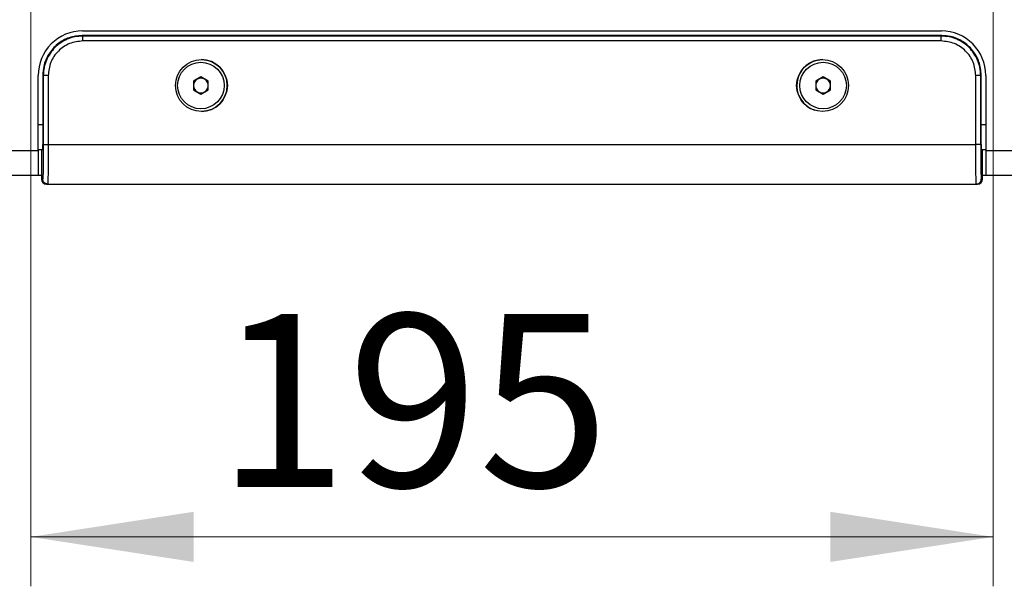
# Model space of a CAD drawing. Units: millimetres. Extents: x 63 to 3226, y 63 to 2034.
# Drawn here: x 2119 to 2319, y 1217 to 1332 of the extents above; entities that cross this region are included whole.
import ezdxf

# ---------------------------------------------------------------- set-up
doc = ezdxf.new("R2010")
doc.units = ezdxf.units.MM
doc.header["$LTSCALE"] = 10
doc.styles.add('SLDTEXTSTYLE3', font='TXT', dxfattribs={"width": 0.605})
doc.dimstyles.new('SLDDIMSTYLE0', dxfattribs={"dimtxt": 35, "dimasz": 33.02, "dimexe": 0, "dimexo": 0.0625, "dimgap": 8.75, "dimtad": 1, "dimdec": 1, "dimrnd": 1e-09, "dimzin": 12, "dimdsep": 46, "dimtxsty": 'SLDTEXTSTYLE3', "dimsah": 1, "dimcen": 0.09, "dimadec": 0, "dimazin": 3, "dimtfac": 1, "dimtdec": 1, "dimtofl": 0, "dimtmove": 0, "dimatfit": 3, "dimfxl": 0, "dimfrac": 2, "dimtolj": 1, "dimtzin": 12, "dimarcsym": 0})

# ---------------------------------------------------------------- blocks, each defined once
blk = doc.blocks.new('_D_16')
at = {"color": 7, "linetype": 'Continuous', "lineweight": 0}
for p, q in [((2121.28, 1337.64), (2121.28, 1216.91)), ((2316.28, 1337.64), (2316.28, 1216.91)), ((2121.28, 1226.91), (2316.28, 1226.91))]:
    blk.add_line(p, q, dxfattribs=at)
at = {"color": 7, "linetype": 'Continuous', "lineweight": 18}
for points in [[(2121.28, 1226.91), (2154.3, 1221.83), (2154.3, 1231.99)], [(2316.28, 1226.91), (2283.26, 1231.99), (2283.26, 1221.83)]]:
    blk.add_solid(points, dxfattribs=at)
at = {"color": 7, "linetype": 'Continuous', "lineweight": 18, "insert": (2158.99, 1272.02), "char_height": 35, "attachment_point": 1, "style": 'SLDTEXTSTYLE3'}
blk.add_mtext('195', dxfattribs=at)

msp = doc.modelspace()

# ---------------------------------------------------------------- linework, layer by layer
at = {"color": 7, "linetype": 'Continuous', "lineweight": 25}
for p, q in [((2131.781673, 1329.340767), (2305.781673, 1329.340767)), ((2131.815212, 1328.306009), (2131.710944, 1328.41013)), ((2305.852402, 1328.41013), (2131.710944, 1328.41013)), ((2305.748133, 1328.306009), (2131.815212, 1328.306009)), ((2305.748133, 1327.306161), (2131.815212, 1327.306161)), ((2305.748133, 1328.306009), (2305.852402, 1328.41013)), ((2122.781673, 1305.140767), (2122.781673, 1320.340767)), ((2123.81643, 1320.307228), (2123.712309, 1320.411496)), ((2123.712309, 1320.411496), (2123.712309, 1306.340767)), ((2123.81643, 1320.307228), (2123.81643, 1306.340767)), ((2124.816278, 1320.307228), (2124.816278, 1306.340767)), ((2155.751852, 1320.02091), (2154.251852, 1319.154884)), ((2154.251852, 1319.154884), (2154.251852, 1317.422833)), ((2157.251852, 1319.154884), (2155.751852, 1320.02091)), ((2157.251852, 1317.422833), (2157.251852, 1319.154884)), ((2281.811493, 1320.02091), (2280.311493, 1319.154884)), ((2280.311493, 1319.154884), (2280.311493, 1317.422833)), ((2283.311493, 1319.154884), (2281.811493, 1320.02091)), ((2283.311493, 1317.422833), (2283.311493, 1319.154884)), ((2312.747069, 1306.340767), (2312.747067, 1320.307228)), ((2313.851036, 1320.411496), (2313.746915, 1320.307228)), ((2313.746915, 1306.340767), (2313.746915, 1320.307228)), ((2313.851036, 1306.340767), (2313.851036, 1320.411496)), ((2314.781673, 1320.340767), (2314.781673, 1305.140767)), ((2154.251852, 1317.422833), (2155.751852, 1316.556808)), ((2155.751852, 1316.556808), (2157.251852, 1317.422833)), ((2280.311493, 1317.422833), (2281.811493, 1316.556808)), ((2281.811493, 1316.556808), (2283.311493, 1317.422833)), ((2029.281673, 1305.140767), (2122.781673, 1305.140767)), ((2122.781673, 1305.340767), (2123.62412, 1305.340767)), ((2122.781673, 1305.140767), (2122.781673, 1300.140767)), ((2123.452006, 1305.340767), (2123.452006, 1299.340767)), ((2123.694854, 1305.340767), (2123.62412, 1305.340767)), ((2124.816278, 1306.340767), (2312.747069, 1306.340767)), ((2313.939225, 1305.340767), (2313.868491, 1305.340767)), ((2313.939225, 1305.340767), (2314.781673, 1305.340767)), ((2314.111339, 1299.340766), (2314.111339, 1305.340767)), ((2314.781673, 1305.140767), (2408.281673, 1305.140767)), ((2314.781673, 1305.140767), (2314.781673, 1300.140767)), ((2031.101524, 1300.140767), (2122.781673, 1300.140767)), ((2122.781673, 1300.140767), (2123.452006, 1300.140767)), ((2123.452006, 1299.340767), (2123.694245, 1299.340767)), ((2313.8691, 1299.340765), (2314.111339, 1299.340766)), ((2314.111339, 1300.140767), (2314.781673, 1300.140767)), ((2314.781673, 1300.140767), (2406.461821, 1300.140767)), ((2124.451854, 1298.340767), (2124.694091, 1298.340767)), ((2124.694091, 1298.340767), (2312.869255, 1298.340767)), ((2312.869255, 1298.340767), (2313.111492, 1298.340767)), ((2313.111491, 1298.340767), (2313.112557, 1298.340767))]:
    msp.add_line(p, q, dxfattribs=at)
at = {"color": 8, "linetype": 'Continuous', "lineweight": 25}
for p, q in [((2123.712309, 1310.340767), (2122.781673, 1310.340767)), ((2314.781673, 1310.340767), (2313.851036, 1310.340767))]:
    msp.add_line(p, q, dxfattribs=at)
at = {"color": 7, "linetype": 'Continuous', "lineweight": 25}
for centre, radius in [((2155.856295, 1318.288859), 5.25), ((2155.751852, 1318.288859), 4.715), ((2281.70705, 1318.288859), 5.25), ((2281.811493, 1318.288859), 4.715)]:
    msp.add_circle(centre, radius, dxfattribs=at)
for centre, radius, start, end in [((2131.781673, 1320.340767), 9, 90, 180.0000001), ((2305.781673, 1320.340767), 9, 0.0000001, 90), ((2155.837151, 1318.288859), 5.250002, 270.20891768, 89.79108232), ((2281.726251, 1318.288789), 5.250072, 90.20953725, 252.80396676), ((2155.751852, 1318.288859), 1.5, 119.99999999, 179.99999988), ((2155.751852, 1318.288859), 1.5, 59.99999999, 119.99999999), ((2155.751852, 1318.288859), 1.5, 359.99999991, 59.99999999), ((2281.811493, 1318.288859), 1.5, 119.99999999, 179.99999988), ((2281.811493, 1318.288859), 1.5, 59.99999999, 119.99999999), ((2281.811493, 1318.288859), 1.5, 359.99999991, 59.99999999), ((2155.751852, 1318.288859), 1.5, 179.99999988, 239.99999999), ((2155.751852, 1318.288859), 1.5, 239.99999999, 299.99999999), ((2155.751852, 1318.288859), 1.5, 299.99999999, 359.99999991), ((2281.811493, 1318.288859), 1.5, 179.99999988, 239.99999999), ((2281.811493, 1318.288859), 1.5, 239.99999999, 299.99999999), ((2281.811493, 1318.288859), 1.5, 299.99999999, 359.99999991), ((2109.377488, 1306.09083), 14.337, 357.00111113, 0.99888848), ((2328.185871, 1306.09083), 14.337013, 179.00111322, 182.9988868), ((2124.45193, 1299.340691), 0.999924, 179.99563684, 269.99563616), ((2313.111415, 1299.340691), 0.999924, 270.00444405, 0.00430259), ((2313.112557, 1299.340767), 1, 270, 0)]:
    msp.add_arc(centre, radius, start, end, dxfattribs=at)
for points, knots in [([(2131.710944, 1328.41013), (2130.811566, 1328.321578), (2129.012822, 1328.144476), (2126.615663, 1326.764907), (2124.806855, 1324.734787), (2123.848904, 1322.486079), (2123.751096, 1321.000579), (2123.712309, 1320.411496)], [0, 0, 0, 0, 0.2147388532, 0.4294753359, 0.6441933011, 0.858903133, 1, 1, 1, 1]), ([(2131.815212, 1328.306009), (2131.270048, 1328.273587), (2130.194035, 1328.209594), (2128.192479, 1327.560775), (2126.016127, 1326.106218), (2124.561601, 1323.929853), (2123.912829, 1321.928285), (2123.848846, 1320.85234), (2123.81643, 1320.307228)], [0, 0, 0, 0, 0.13041337291, 0.25740226362, 0.50000010579, 0.74261411952, 0.86959891367, 1, 1, 1, 1]), ([(2131.815212, 1327.306161), (2130.898003, 1327.201095), (2129.063628, 1326.990966), (2126.75006, 1325.372379), (2125.131474, 1323.058812), (2124.921345, 1321.224436), (2124.816278, 1320.307228)], [0, 0, 0, 0, 0.2500056785, 0.499999997, 0.7499943154, 1, 1, 1, 1]), ([(2313.746915, 1320.307228), (2313.714498, 1320.852347), (2313.650514, 1321.9283), (2313.001736, 1323.929866), (2311.547206, 1326.10623), (2309.370853, 1327.560783), (2307.369295, 1328.209596), (2306.293291, 1328.273588), (2305.748133, 1328.306009)], [0, 0, 0, 0, 0.1304026543, 0.2573879708, 0.4999999196, 0.7425998196, 0.8695881896, 1, 1, 1, 1]), ([(2312.747067, 1320.307228), (2312.642, 1321.224436), (2312.431872, 1323.058812), (2310.813285, 1325.372379), (2308.499718, 1326.990966), (2306.665342, 1327.201095), (2305.748133, 1327.306161)], [0, 0, 0, 0, 0.25000568, 0.5, 0.74999432, 1, 1, 1, 1]), ([(2313.851036, 1320.411496), (2313.762484, 1321.310873), (2313.585381, 1323.109617), (2312.205812, 1325.506777), (2310.175692, 1327.315585), (2307.926985, 1328.273535), (2306.441484, 1328.371344), (2305.852402, 1328.41013)], [0, 0, 0, 0, 0.2147388533, 0.4294753361, 0.6441933013, 0.8589031333, 1, 1, 1, 1]), ([(2123.81643, 1306.340767), (2123.814594, 1305.42339), (2123.810923, 1303.588672), (2123.782658, 1301.27513), (2123.742276, 1299.6562), (2123.710255, 1299.445911), (2123.694245, 1299.340765)], [0, 0, 0, 0, 0.250004727, 0.4999993975, 0.7499944117, 1, 1, 1, 1]), ([(2124.816275, 1306.340767), (2124.814526, 1305.320491), (2124.811862, 1303.766497), (2124.796594, 1301.907617), (2124.778095, 1300.384062), (2124.752028, 1299.216057), (2124.722297, 1298.471914), (2124.703914, 1298.386441), (2124.694091, 1298.340767)], [0, 0, 0, 0, 0.24264723289, 0.3695786139, 0.49987796069, 0.70958942014, 0.84481186389, 1, 1, 1, 1]), ([(2312.869255, 1298.340767), (2312.859434, 1298.386418), (2312.841053, 1298.471853), (2312.811321, 1299.215839), (2312.785253, 1300.383877), (2312.766751, 1301.907589), (2312.751483, 1303.766463), (2312.748819, 1305.320471), (2312.747069, 1306.340767)], [0, 0, 0, 0, 0.1551473291, 0.2903561786, 0.500121872, 0.6304178167, 0.7573481014, 1, 1, 1, 1]), ([(2313.746915, 1306.340767), (2313.748967, 1305.442062), (2313.753072, 1303.644687), (2313.770447, 1301.843493), (2313.7849, 1301.305727), (2313.786013, 1301.264324)], [0, 0, 0, 0, 0.4799915022, 0.9599636502, 1, 1, 1, 1])]:
    msp.add_open_spline(points, degree=3, knots=knots, dxfattribs=at)
for points in [[(2131.815212, 1327.306161), (2131.815212, 1327.435742), (2131.815212, 1327.694902), (2131.815212, 1328.023093), (2131.815212, 1328.255155), (2131.815212, 1328.289058), (2131.815212, 1328.306009)], [(2305.748133, 1327.306161), (2305.748133, 1327.435742), (2305.748133, 1327.694902), (2305.748133, 1328.023093), (2305.748133, 1328.255155), (2305.748133, 1328.289058), (2305.748133, 1328.306009)], [(2124.816275, 1320.307228), (2124.686696, 1320.307228), (2124.427536, 1320.307228), (2124.099346, 1320.307228), (2123.867286, 1320.307228), (2123.833382, 1320.307228), (2123.81643, 1320.307228)], [(2313.746915, 1320.307228), (2313.729963, 1320.307228), (2313.696059, 1320.307228), (2313.463997, 1320.307228), (2313.135807, 1320.307228), (2312.876647, 1320.307228), (2312.747067, 1320.307228)], [(2123.81643, 1306.340767), (2123.833382, 1306.340767), (2123.867286, 1306.340767), (2124.099346, 1306.340767), (2124.427536, 1306.340767), (2124.686696, 1306.340767), (2124.816275, 1306.340767)], [(2313.746915, 1306.340767), (2313.729963, 1306.340767), (2313.696059, 1306.340767), (2313.463998, 1306.340767), (2313.135808, 1306.340767), (2312.876649, 1306.340767), (2312.747069, 1306.340767)], [(2124.694093, 1298.340767), (2124.563076, 1298.355799), (2124.301041, 1298.385862), (2123.970547, 1298.617111), (2123.739333, 1298.947656), (2123.709274, 1299.20973), (2123.694245, 1299.340767)], [(2312.869255, 1298.340767), (2313.000272, 1298.355799), (2313.262306, 1298.385863), (2313.592799, 1298.617112), (2313.824013, 1298.947657), (2313.854071, 1299.20973), (2313.8691, 1299.340767)]]:
    msp.add_open_spline(points, degree=3, dxfattribs=at)
at = {"color": 8, "linetype": 'Continuous', "lineweight": 25}
msp.add_open_spline([(2313.786013, 1301.264324), (2313.797603, 1300.728762), (2313.821839, 1299.608874), (2313.852896, 1299.432692), (2313.8691, 1299.340765)], degree=3, knots=[0, 0, 0, 0, 0.478228461, 1, 1, 1, 1], dxfattribs=at)

# ---------------------------------------------------------------- dimensions: what is measured, and where the dimension line sits
at = {"color": 7, "linetype": 'Continuous', "lineweight": 18}
dim = msp.add_linear_dim(base=(2316.281673, 1226.90502), p1=(2121.281673, 1347.640767), p2=(2316.281673, 1347.640767), dimstyle='SLDDIMSTYLE0', dxfattribs=at)
dim.commit()
dim.dimension.update_dxf_attribs({"geometry": '_D_16', "text_midpoint": (2199.093992, 1226.90502), "dimtype": 160})

doc.saveas('drawing.dxf')
